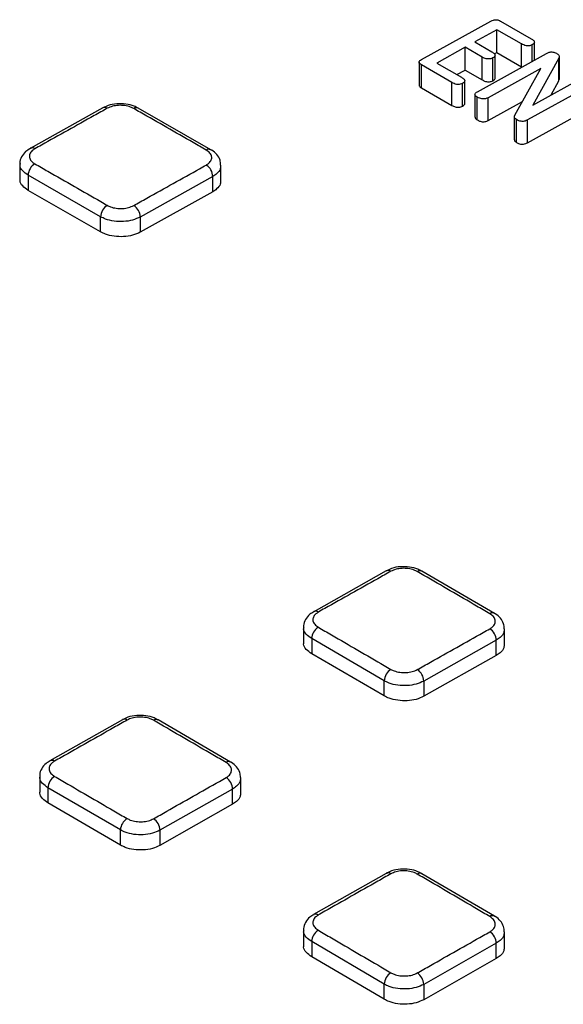
# Model space of a CAD drawing. Units: millimetres. Extents: x -27 to 927, y -18 to 370.
# Drawn here: x 319 to 331, y 184 to 206 of the extents above; entities that cross this region are included whole.
import ezdxf

# ---------------------------------------------------------------- set-up
doc = ezdxf.new("R2010")
doc.units = ezdxf.units.MM

msp = doc.modelspace()

# ---------------------------------------------------------------- linework, layer by layer
at = {"color": 7, "linetype": 'Continuous', "lineweight": 25}
for p, q in [((327.515, 204.649), (329.006, 205.477)), ((329.213, 205.477), (329.869, 205.099)), ((329.134, 205.292), (328.659, 205.028)), ((329.665, 204.986), (329.134, 205.292)), ((329.134, 204.802), (329.134, 205.292)), ((328.659, 205.028), (329.026, 204.817)), ((329.94, 204.639), (329.94, 205.024)), ((328.455, 204.915), (327.844, 204.576)), ((328.822, 204.704), (328.455, 204.915)), ((328.455, 204.425), (328.455, 204.915)), ((329.665, 204.496), (329.665, 204.986)), ((329.895, 204.614), (329.895, 204.969)), ((328.719, 203.961), (330.197, 204.782)), ((328.822, 204.214), (328.822, 204.704)), ((329.051, 204.197), (329.051, 204.687)), ((329.082, 204.774), (329.134, 204.802)), ((329.097, 204.252), (329.097, 204.742)), ((329.134, 204.802), (329.665, 204.496)), ((330.467, 204.683), (329.908, 203.675)), ((330.467, 204.193), (330.467, 204.683)), ((330.475, 204.222), (330.475, 204.712)), ((327.465, 204.592), (327.465, 204.102)), ((328.172, 204.157), (327.516, 204.534)), ((327.516, 204.044), (327.516, 204.534)), ((327.844, 204.576), (328.375, 204.27)), ((328.277, 204.327), (328.455, 204.425)), ((328.455, 204.425), (328.822, 204.214)), ((330.081, 204.462), (328.945, 203.831)), ((329.517, 203.454), (330.081, 204.462)), ((328.446, 203.704), (328.446, 204.195)), ((331.269, 204.174), (329.792, 203.354)), ((329.908, 203.675), (331.043, 204.304)), ((330.301, 203.893), (330.467, 204.193)), ((330.467, 204.193), (330.471, 204.222)), ((327.516, 204.044), (328.172, 203.667)), ((328.172, 203.667), (328.172, 204.157)), ((328.401, 203.65), (328.401, 204.14)), ((328.665, 203.902), (328.665, 203.412)), ((328.715, 203.354), (328.715, 203.844)), ((328.945, 203.341), (328.945, 203.831)), ((320.681, 203.612), (319.125, 202.743)), ((321.444, 203.609), (321.442, 203.61)), ((323, 202.714), (321.444, 203.608)), ((328.945, 203.341), (329.683, 203.751)), ((329.792, 202.864), (331.269, 203.684)), ((329.509, 203.421), (329.509, 202.931)), ((329.554, 202.871), (329.554, 203.361)), ((329.792, 202.864), (329.792, 203.354)), ((319.125, 202.744), (319.128, 202.746)), ((318.906, 202.41), (318.906, 202.085)), ((323.217, 202.053), (323.217, 202.381)), ((320.637, 201.275), (319.082, 202.168)), ((319.082, 202.168), (319.082, 201.843)), ((323.041, 202.14), (321.486, 201.271)), ((323.041, 201.814), (323.041, 202.14)), ((320.637, 200.951), (319.082, 201.843)), ((323.041, 201.814), (321.486, 200.945)), ((320.637, 200.951), (320.637, 201.275)), ((321.486, 201.271), (321.486, 200.945)), ((326.762, 193.673), (325.206, 192.798)), ((327.526, 193.668), (327.524, 193.67)), ((329.082, 192.762), (327.526, 193.668)), ((325.208, 192.801), (325.206, 192.799)), ((324.987, 192.464), (324.987, 192.139)), ((329.298, 192.1), (329.298, 192.428)), ((326.718, 191.315), (325.163, 192.22)), ((325.163, 192.22), (325.163, 191.895)), ((329.122, 192.186), (327.567, 191.31)), ((329.122, 191.859), (329.122, 192.186)), ((326.718, 190.99), (325.163, 191.895)), ((329.122, 191.859), (327.567, 190.983)), ((326.718, 190.99), (326.718, 191.315)), ((327.567, 191.31), (327.567, 190.983)), ((321.104, 190.479), (319.548, 189.598)), ((323.425, 189.569), (321.869, 190.475)), ((319.33, 189.263), (319.33, 188.938)), ((323.641, 188.907), (323.641, 189.235)), ((321.061, 188.113), (319.506, 189.018)), ((319.506, 189.018), (319.506, 188.693)), ((323.466, 188.991), (321.91, 188.109)), ((323.466, 188.664), (323.466, 188.991)), ((321.061, 187.787), (319.506, 188.693)), ((323.466, 188.664), (321.91, 187.781)), ((321.061, 187.787), (321.061, 188.113)), ((321.91, 188.109), (321.91, 187.781)), ((326.761, 187.179), (325.205, 186.297)), ((329.082, 186.261), (327.526, 187.174)), ((324.987, 185.962), (324.987, 185.637)), ((329.298, 185.598), (329.298, 185.926)), ((326.718, 184.803), (325.163, 185.716)), ((325.163, 185.716), (325.163, 185.391)), ((329.122, 185.682), (327.567, 184.798)), ((329.122, 185.354), (329.122, 185.682)), ((326.718, 184.478), (325.163, 185.391)), ((329.122, 185.354), (327.567, 184.47)), ((326.718, 184.478), (326.718, 184.803)), ((327.567, 184.798), (327.567, 184.47))]:
    msp.add_line(p, q, dxfattribs=at)
at = {"color": 7, "linetype": 'Continuous', "lineweight": 25, "flags": 128}
for points in [[(320.68, 203.614), (320.68, 203.614), (320.683, 203.615)], [(326.76, 193.675), (326.761, 193.675), (326.763, 193.676)], [(321.103, 190.481), (321.104, 190.482), (321.106, 190.483)], [(321.87, 190.476), (321.869, 190.476), (321.867, 190.478)], [(319.55, 189.6), (319.548, 189.599), (319.548, 189.599)], [(326.76, 187.181), (326.761, 187.182), (326.763, 187.183)], [(325.207, 186.299), (325.205, 186.298), (325.205, 186.298)]]:
    msp.add_lwpolyline(points, dxfattribs=at)
at = {"color": 8, "linetype": 'Continuous', "lineweight": 25}
for centre, radius, start, end in [((320.722, 203.521), 0.102, 54.9375, 112.5248), ((321.403, 203.518), 0.1, 67.1618, 124.4794), ((319.166, 202.651), 0.102, 54.9829, 112.031), ((322.958, 202.625), 0.0995, 65.9691, 124.5785), ((326.803, 193.582), 0.102, 54.5255, 112.5218), ((327.485, 193.577), 0.1, 67.0948, 124.755), ((325.247, 192.706), 0.102, 54.5172, 112.386), ((329.04, 192.674), 0.0994, 65.6142, 124.9066), ((321.145, 190.388), 0.102, 54.4465, 112.6129), ((321.828, 190.385), 0.101, 67.1487, 124.9816), ((319.589, 189.506), 0.102, 54.4414, 112.4565), ((323.383, 189.48), 0.0997, 65.6578, 125.1338), ((326.802, 187.088), 0.102, 54.218, 112.5739), ((327.485, 187.087), 0.0972, 64.2587, 125.9443), ((325.246, 186.204), 0.102, 54.2105, 112.3886), ((329.041, 186.173), 0.0996, 65.5881, 125.231)]:
    msp.add_arc(centre, radius, start, end, dxfattribs=at)
at = {"color": 7, "linetype": 'Continuous', "lineweight": 25}
for centre, radius, start, end in [((319.387, 202.155), 0.306, 122.0863, 177.6448), ((322.739, 202.132), 0.303, 1.6409, 57.361), ((320.943, 201.262), 0.306, 122.0738, 177.5975), ((321.183, 201.262), 0.303, 1.6916, 57.3734), ((325.47, 192.205), 0.308, 122.1613, 177.2374), ((328.818, 192.176), 0.304, 1.8704, 57.1497), ((327.026, 191.3), 0.308, 122.16, 177.1793), ((327.263, 191.3), 0.304, 1.929, 57.1504), ((319.813, 189.003), 0.308, 122.2992, 177.2026), ((323.161, 188.98), 0.305, 2.0913, 57.1559), ((321.369, 188.097), 0.308, 122.2952, 177.1376), ((321.605, 188.097), 0.306, 2.1553, 57.1594), ((325.471, 185.7), 0.309, 122.2894, 176.9692), ((328.817, 185.671), 0.306, 2.1425, 57.026), ((327.027, 184.787), 0.309, 122.2891, 176.9069), ((327.261, 184.787), 0.306, 2.2019, 57.0254)]:
    msp.add_arc(centre, radius, start, end, dxfattribs=at)
for points, knots in [([(329.006, 205.477), (329.023, 205.486), (329.05, 205.499), (329.097, 205.507), (329.135, 205.506), (329.176, 205.496), (329.199, 205.484), (329.213, 205.477)], [0, 0, 0, 0, 0.290095, 0.45139, 0.61354, 0.76344, 1, 1, 1, 1]), ([(329.869, 205.099), (329.89, 205.086), (329.92, 205.067), (329.941, 205.034), (329.94, 205.01), (329.924, 204.988), (329.905, 204.976), (329.895, 204.969)], [0, 0, 0, 0, 0.352127, 0.515717, 0.681653, 0.821916, 1, 1, 1, 1]), ([(329.026, 204.817), (329.046, 204.804), (329.077, 204.785), (329.097, 204.753), (329.097, 204.728), (329.081, 204.705), (329.062, 204.694), (329.051, 204.687)], [0, 0, 0, 0, 0.344918, 0.50931, 0.676071, 0.823705, 1, 1, 1, 1]), ([(329.895, 204.969), (329.877, 204.961), (329.85, 204.949), (329.802, 204.943), (329.757, 204.948), (329.709, 204.963), (329.68, 204.978), (329.665, 204.986)], [0, 0, 0, 0, 0.253776, 0.400165, 0.546356, 0.765439, 1, 1, 1, 1]), ([(330.197, 204.782), (330.216, 204.791), (330.245, 204.806), (330.295, 204.815), (330.335, 204.814), (330.376, 204.805), (330.399, 204.793), (330.412, 204.786)], [0, 0, 0, 0, 0.305297, 0.469971, 0.636433, 0.779504, 1, 1, 1, 1]), ([(327.516, 204.534), (327.501, 204.544), (327.479, 204.559), (327.463, 204.584), (327.466, 204.607), (327.483, 204.629), (327.504, 204.642), (327.515, 204.649)], [0, 0, 0, 0, 0.281793, 0.443188, 0.606235, 0.788744, 1, 1, 1, 1]), ([(329.051, 204.687), (329.036, 204.68), (329.012, 204.668), (328.967, 204.662), (328.924, 204.664), (328.872, 204.678), (328.841, 204.694), (328.822, 204.704)], [0, 0, 0, 0, 0.225024, 0.371158, 0.516976, 0.712575, 1, 1, 1, 1]), ([(330.412, 204.786), (330.431, 204.774), (330.462, 204.753), (330.478, 204.715), (330.471, 204.694), (330.467, 204.683)], [0, 0, 0, 0, 0.438885, 0.707521, 1, 1, 1, 1]), ([(328.375, 204.27), (328.396, 204.257), (328.427, 204.237), (328.448, 204.205), (328.446, 204.181), (328.43, 204.158), (328.412, 204.147), (328.401, 204.14)], [0, 0, 0, 0, 0.352129, 0.515719, 0.681655, 0.821919, 1, 1, 1, 1]), ([(328.822, 204.214), (328.844, 204.203), (328.877, 204.185), (328.932, 204.173), (328.976, 204.172), (329.018, 204.181), (329.04, 204.191), (329.051, 204.197)], [0, 0, 0, 0, 0.330225, 0.499319, 0.669815, 0.822052, 1, 1, 1, 1]), ([(329.051, 204.197), (329.064, 204.205), (329.085, 204.218), (329.097, 204.239), (329.095, 204.249), (329.095, 204.252)], [0, 0, 0, 0, 0.505814, 0.860416, 1, 1, 1, 1]), ([(327.466, 204.102), (327.466, 204.098), (327.466, 204.085), (327.484, 204.064), (327.505, 204.051), (327.516, 204.044)], [0, 0, 0, 0, 0.1960748, 0.5870918, 1, 1, 1, 1]), ([(328.401, 204.14), (328.384, 204.132), (328.357, 204.119), (328.308, 204.114), (328.263, 204.118), (328.216, 204.133), (328.187, 204.149), (328.172, 204.157)], [0, 0, 0, 0, 0.25377, 0.400158, 0.546348, 0.765426, 1, 1, 1, 1]), ([(328.715, 203.844), (328.701, 203.853), (328.678, 203.868), (328.664, 203.894), (328.666, 203.917), (328.685, 203.941), (328.707, 203.954), (328.719, 203.961)], [0, 0, 0, 0, 0.27142, 0.42875, 0.587628, 0.780595, 1, 1, 1, 1]), ([(328.945, 203.831), (328.928, 203.823), (328.901, 203.81), (328.853, 203.803), (328.809, 203.806), (328.761, 203.82), (328.731, 203.836), (328.715, 203.844)], [0, 0, 0, 0, 0.251465, 0.400042, 0.549089, 0.751207, 1, 1, 1, 1]), ([(320.78, 203.605), (320.686, 203.552), (320.215, 203.289), (319.696, 202.998), (319.272, 202.761), (319.225, 202.735)], [0, 0, 0, 0, 0.181782, 0.908909, 1, 1, 1, 1]), ([(321.44, 203.605), (321.413, 203.621), (321.337, 203.667), (321.178, 203.702), (320.983, 203.708), (320.809, 203.678), (320.721, 203.63), (320.685, 203.611)], [0, 0, 0, 0, 0.126936, 0.358671, 0.594827, 0.835278, 1, 1, 1, 1]), ([(321.346, 203.6), (321.324, 203.612), (321.268, 203.64), (321.155, 203.666), (321.019, 203.672), (320.885, 203.652), (320.815, 203.621), (320.78, 203.605)], [0, 0, 0, 0, 0.141169, 0.355846, 0.570553, 0.785278, 1, 1, 1, 1]), ([(322.902, 202.707), (322.808, 202.761), (322.336, 203.032), (321.818, 203.33), (321.393, 203.573), (321.346, 203.6)], [0, 0, 0, 0, 0.181805, 0.909026, 1, 1, 1, 1]), ([(328.172, 203.667), (328.194, 203.655), (328.226, 203.638), (328.281, 203.626), (328.323, 203.625), (328.366, 203.633), (328.388, 203.644), (328.401, 203.65)], [0, 0, 0, 0, 0.333982, 0.49658, 0.660358, 0.806452, 1, 1, 1, 1]), ([(328.401, 203.65), (328.416, 203.66), (328.438, 203.676), (328.448, 203.697), (328.446, 203.704), (328.446, 203.704)], [0, 0, 0, 0, 0.632364, 0.979211, 1, 1, 1, 1]), ([(328.667, 203.412), (328.667, 203.408), (328.666, 203.395), (328.683, 203.375), (328.704, 203.361), (328.715, 203.354)], [0, 0, 0, 0, 0.187473, 0.566614, 1, 1, 1, 1]), ([(328.715, 203.354), (328.736, 203.344), (328.767, 203.327), (328.82, 203.315), (328.863, 203.314), (328.903, 203.322), (328.929, 203.332), (328.942, 203.34), (328.945, 203.341)], [0, 0, 0, 0, 0.310068, 0.47579, 0.642935, 0.785971, 0.958993, 1, 1, 1, 1]), ([(329.554, 203.361), (329.541, 203.37), (329.517, 203.387), (329.506, 203.421), (329.513, 203.442), (329.517, 203.454)], [0, 0, 0, 0, 0.347841, 0.634009, 1, 1, 1, 1]), ([(329.792, 203.354), (329.775, 203.346), (329.747, 203.332), (329.698, 203.323), (329.65, 203.324), (329.599, 203.337), (329.57, 203.352), (329.554, 203.361)], [0, 0, 0, 0, 0.246573, 0.405539, 0.566007, 0.764118, 1, 1, 1, 1]), ([(329.512, 202.931), (329.512, 202.927), (329.508, 202.914), (329.523, 202.892), (329.544, 202.878), (329.554, 202.871)], [0, 0, 0, 0, 0.177246, 0.5909, 1, 1, 1, 1]), ([(319.131, 202.739), (319.095, 202.719), (319.014, 202.676), (318.939, 202.567), (318.898, 202.466), (318.909, 202.414), (318.91, 202.407)], [0, 0, 0, 0, 0.280013, 0.6202105, 0.9479118, 1, 1, 1, 1]), ([(319.225, 202.735), (319.205, 202.722), (319.156, 202.691), (319.11, 202.627), (319.103, 202.55), (319.139, 202.474), (319.196, 202.434), (319.225, 202.414)], [0, 0, 0, 0, 0.1412685, 0.3559791, 0.570663, 0.7853302, 1, 1, 1, 1]), ([(322.902, 202.387), (322.921, 202.399), (322.971, 202.431), (323.016, 202.495), (323.024, 202.571), (322.988, 202.647), (322.931, 202.687), (322.902, 202.707)], [0, 0, 0, 0, 0.141291, 0.356, 0.570677, 0.785338, 1, 1, 1, 1]), ([(323.211, 202.383), (323.209, 202.421), (323.206, 202.504), (323.132, 202.615), (323.058, 202.685), (323.006, 202.711), (322.998, 202.715)], [0, 0, 0, 0, 0.2711249, 0.6012088, 0.9421621, 1, 1, 1, 1]), ([(329.554, 202.871), (329.574, 202.86), (329.605, 202.844), (329.66, 202.833), (329.709, 202.834), (329.754, 202.845), (329.78, 202.858), (329.792, 202.864)], [0, 0, 0, 0, 0.293997, 0.458937, 0.625574, 0.816237, 1, 1, 1, 1]), ([(319.225, 202.414), (319.319, 202.36), (319.79, 202.09), (320.309, 201.792), (320.733, 201.549), (320.78, 201.522)], [0, 0, 0, 0, 0.181804, 0.909019, 1, 1, 1, 1]), ([(321.346, 201.517), (321.44, 201.57), (321.912, 201.834), (322.43, 202.124), (322.855, 202.361), (322.902, 202.387)], [0, 0, 0, 0, 0.181781, 0.908903, 1, 1, 1, 1]), ([(319.082, 201.843), (319.039, 201.873), (318.955, 201.933), (318.903, 202.022), (318.911, 202.072), (318.913, 202.085)], [0, 0, 0, 0, 0.429647, 0.859293, 1, 1, 1, 1]), ([(323.21, 202.053), (323.21, 202.028), (323.209, 201.964), (323.143, 201.88), (323.07, 201.833), (323.041, 201.814)], [0, 0, 0, 0, 0.288521, 0.717625, 1, 1, 1, 1]), ([(320.78, 201.522), (320.803, 201.51), (320.859, 201.482), (320.972, 201.455), (321.108, 201.45), (321.241, 201.469), (321.311, 201.501), (321.346, 201.517)], [0, 0, 0, 0, 0.141169, 0.355849, 0.570556, 0.785279, 1, 1, 1, 1]), ([(321.486, 201.271), (321.433, 201.247), (321.329, 201.198), (321.128, 201.168), (320.925, 201.176), (320.755, 201.216), (320.671, 201.258), (320.637, 201.275)], [0, 0, 0, 0, 0.214714, 0.429433, 0.64414, 0.858826, 1, 1, 1, 1]), ([(321.486, 200.945), (321.433, 200.921), (321.329, 200.873), (321.128, 200.844), (320.925, 200.852), (320.755, 200.892), (320.671, 200.934), (320.637, 200.951)], [0, 0, 0, 0, 0.214721, 0.429444, 0.644149, 0.858829, 1, 1, 1, 1]), ([(326.862, 193.665), (326.768, 193.612), (326.296, 193.347), (325.778, 193.055), (325.353, 192.816), (325.306, 192.789)], [0, 0, 0, 0, 0.181787, 0.908937, 1, 1, 1, 1]), ([(327.522, 193.665), (327.495, 193.681), (327.419, 193.727), (327.26, 193.763), (327.066, 193.769), (326.891, 193.74), (326.802, 193.691), (326.765, 193.672)], [0, 0, 0, 0, 0.126767, 0.357912, 0.593717, 0.833878, 1, 1, 1, 1]), ([(327.428, 193.66), (327.405, 193.671), (327.349, 193.7), (327.236, 193.727), (327.1, 193.733), (326.967, 193.713), (326.897, 193.681), (326.862, 193.665)], [0, 0, 0, 0, 0.141146, 0.355847, 0.570561, 0.78528, 1, 1, 1, 1]), ([(328.983, 192.755), (328.889, 192.81), (328.418, 193.084), (327.899, 193.386), (327.475, 193.632), (327.428, 193.66)], [0, 0, 0, 0, 0.181802, 0.909009, 1, 1, 1, 1]), ([(325.21, 192.795), (325.18, 192.779), (325.105, 192.738), (325.028, 192.636), (324.982, 192.533), (324.991, 192.475), (324.993, 192.463)], [0, 0, 0, 0, 0.235426, 0.582475, 0.913523, 1, 1, 1, 1]), ([(325.306, 192.789), (325.287, 192.777), (325.238, 192.745), (325.192, 192.681), (325.184, 192.603), (325.22, 192.526), (325.278, 192.486), (325.306, 192.465)], [0, 0, 0, 0, 0.141293, 0.35598, 0.570655, 0.785328, 1, 1, 1, 1]), ([(329.292, 192.43), (329.291, 192.468), (329.287, 192.552), (329.212, 192.664), (329.139, 192.734), (329.087, 192.759), (329.08, 192.763)], [0, 0, 0, 0, 0.272741, 0.604641, 0.947484, 1, 1, 1, 1]), ([(328.983, 192.432), (329.003, 192.444), (329.052, 192.476), (329.098, 192.54), (329.105, 192.618), (329.069, 192.695), (329.012, 192.735), (328.983, 192.755)], [0, 0, 0, 0, 0.1413049, 0.3559891, 0.5706616, 0.7853319, 1, 1, 1, 1]), ([(325.306, 192.465), (325.4, 192.411), (325.872, 192.137), (326.39, 191.835), (326.815, 191.588), (326.862, 191.561)], [0, 0, 0, 0, 0.181801, 0.909004, 1, 1, 1, 1]), ([(327.428, 191.555), (327.522, 191.609), (327.993, 191.874), (328.512, 192.166), (328.936, 192.405), (328.983, 192.432)], [0, 0, 0, 0, 0.1817881, 0.9089405, 1, 1, 1, 1]), ([(325.163, 191.895), (325.121, 191.925), (325.036, 191.986), (324.984, 192.076), (324.992, 192.127), (324.994, 192.139)], [0, 0, 0, 0, 0.429653, 0.859307, 1, 1, 1, 1]), ([(329.291, 192.1), (329.291, 192.074), (329.29, 192.009), (329.224, 191.925), (329.151, 191.877), (329.122, 191.859)], [0, 0, 0, 0, 0.2885332, 0.7175923, 1, 1, 1, 1]), ([(326.862, 191.561), (326.884, 191.549), (326.94, 191.521), (327.054, 191.493), (327.189, 191.488), (327.323, 191.507), (327.393, 191.539), (327.428, 191.555)], [0, 0, 0, 0, 0.141154, 0.355858, 0.5705708, 0.7852844, 1, 1, 1, 1]), ([(327.567, 191.31), (327.514, 191.286), (327.41, 191.237), (327.209, 191.207), (327.006, 191.215), (326.836, 191.255), (326.752, 191.298), (326.718, 191.315)], [0, 0, 0, 0, 0.214712, 0.429423, 0.644137, 0.858844, 1, 1, 1, 1]), ([(327.567, 190.983), (327.514, 190.958), (327.41, 190.91), (327.209, 190.881), (327.006, 190.89), (326.836, 190.93), (326.752, 190.973), (326.718, 190.99)], [0, 0, 0, 0, 0.214714, 0.429428, 0.644142, 0.858847, 1, 1, 1, 1]), ([(321.205, 190.471), (321.11, 190.418), (320.639, 190.151), (320.12, 189.857), (319.696, 189.616), (319.649, 189.589)], [0, 0, 0, 0, 0.181793, 0.908966, 1, 1, 1, 1]), ([(321.865, 190.473), (321.838, 190.489), (321.762, 190.535), (321.603, 190.57), (321.409, 190.577), (321.234, 190.547), (321.145, 190.498), (321.108, 190.478)], [0, 0, 0, 0, 0.126431, 0.357219, 0.592864, 0.832831, 1, 1, 1, 1]), ([(321.77, 190.467), (321.748, 190.479), (321.692, 190.507), (321.579, 190.534), (321.443, 190.54), (321.309, 190.52), (321.24, 190.488), (321.205, 190.471)], [0, 0, 0, 0, 0.141181, 0.355881, 0.570587, 0.785293, 1, 1, 1, 1]), ([(323.326, 189.562), (323.232, 189.617), (322.76, 189.891), (322.242, 190.193), (321.818, 190.44), (321.77, 190.467)], [0, 0, 0, 0, 0.181799, 0.908996, 1, 1, 1, 1]), ([(319.553, 189.595), (319.523, 189.578), (319.447, 189.537), (319.371, 189.435), (319.325, 189.331), (319.334, 189.274), (319.336, 189.262)], [0, 0, 0, 0, 0.235439, 0.583169, 0.914841, 1, 1, 1, 1]), ([(319.649, 189.589), (319.629, 189.576), (319.58, 189.544), (319.535, 189.479), (319.527, 189.401), (319.563, 189.324), (319.62, 189.284), (319.649, 189.264)], [0, 0, 0, 0, 0.14126, 0.355947, 0.570631, 0.785316, 1, 1, 1, 1]), ([(323.326, 189.237), (323.346, 189.249), (323.395, 189.281), (323.44, 189.346), (323.448, 189.424), (323.412, 189.501), (323.355, 189.542), (323.326, 189.562)], [0, 0, 0, 0, 0.141269, 0.355954, 0.570636, 0.785319, 1, 1, 1, 1]), ([(323.635, 189.236), (323.634, 189.275), (323.63, 189.359), (323.555, 189.471), (323.482, 189.541), (323.43, 189.567), (323.424, 189.57)], [0, 0, 0, 0, 0.274516, 0.607078, 0.950384, 1, 1, 1, 1]), ([(319.649, 189.264), (319.743, 189.209), (320.215, 188.935), (320.733, 188.633), (321.157, 188.385), (321.205, 188.358)], [0, 0, 0, 0, 0.181798, 0.908992, 1, 1, 1, 1]), ([(321.77, 188.354), (321.865, 188.407), (322.336, 188.675), (322.855, 188.969), (323.279, 189.21), (323.326, 189.237)], [0, 0, 0, 0, 0.181794, 0.908968, 1, 1, 1, 1]), ([(319.506, 188.693), (319.464, 188.723), (319.379, 188.784), (319.327, 188.874), (319.336, 188.925), (319.338, 188.938)], [0, 0, 0, 0, 0.429672, 0.859343, 1, 1, 1, 1]), ([(323.634, 188.907), (323.634, 188.881), (323.634, 188.816), (323.568, 188.731), (323.495, 188.683), (323.466, 188.664)], [0, 0, 0, 0, 0.288593, 0.717659, 1, 1, 1, 1]), ([(321.205, 188.358), (321.227, 188.347), (321.283, 188.318), (321.396, 188.291), (321.532, 188.285), (321.666, 188.305), (321.735, 188.338), (321.77, 188.354)], [0, 0, 0, 0, 0.141189, 0.355891, 0.570595, 0.785297, 1, 1, 1, 1]), ([(321.91, 188.109), (321.858, 188.084), (321.753, 188.035), (321.553, 188.005), (321.349, 188.013), (321.179, 188.053), (321.095, 188.096), (321.061, 188.113)], [0, 0, 0, 0, 0.214702, 0.4294032, 0.6441073, 0.8588105, 1, 1, 1, 1]), ([(321.91, 187.781), (321.858, 187.757), (321.753, 187.708), (321.553, 187.678), (321.349, 187.687), (321.179, 187.727), (321.095, 187.77), (321.061, 187.787)], [0, 0, 0, 0, 0.214702, 0.429405, 0.644109, 0.858812, 1, 1, 1, 1]), ([(327.522, 187.171), (327.496, 187.188), (327.42, 187.234), (327.261, 187.27), (327.066, 187.277), (326.891, 187.247), (326.801, 187.198), (326.765, 187.178)], [0, 0, 0, 0, 0.126908, 0.357349, 0.592718, 0.832443, 1, 1, 1, 1]), ([(326.862, 187.171), (326.768, 187.118), (326.296, 186.85), (325.778, 186.556), (325.353, 186.314), (325.306, 186.288)], [0, 0, 0, 0, 0.181795, 0.908975, 1, 1, 1, 1]), ([(327.428, 187.166), (327.405, 187.177), (327.349, 187.206), (327.236, 187.234), (327.1, 187.239), (326.967, 187.22), (326.897, 187.187), (326.862, 187.171)], [0, 0, 0, 0, 0.14118, 0.355889, 0.570596, 0.785297, 1, 1, 1, 1]), ([(328.983, 186.254), (328.889, 186.309), (328.418, 186.586), (327.899, 186.89), (327.475, 187.138), (327.428, 187.166)], [0, 0, 0, 0, 0.181796, 0.90898, 1, 1, 1, 1]), ([(325.21, 186.294), (325.179, 186.277), (325.104, 186.237), (325.028, 186.134), (324.982, 186.03), (324.991, 185.972), (324.993, 185.96)], [0, 0, 0, 0, 0.234905, 0.582758, 0.914731, 1, 1, 1, 1]), ([(325.306, 186.288), (325.287, 186.275), (325.238, 186.243), (325.192, 186.178), (325.184, 186.1), (325.22, 186.022), (325.278, 185.981), (325.306, 185.961)], [0, 0, 0, 0, 0.141258, 0.355938, 0.570622, 0.785312, 1, 1, 1, 1]), ([(328.983, 185.927), (329.003, 185.94), (329.052, 185.972), (329.098, 186.037), (329.105, 186.115), (329.069, 186.193), (329.012, 186.233), (328.983, 186.254)], [0, 0, 0, 0, 0.141265, 0.3559422, 0.5706242, 0.7853135, 1, 1, 1, 1]), ([(329.292, 185.928), (329.291, 185.966), (329.287, 186.051), (329.212, 186.163), (329.139, 186.233), (329.087, 186.259), (329.081, 186.262)], [0, 0, 0, 0, 0.27474, 0.608088, 0.952301, 1, 1, 1, 1]), ([(325.306, 185.961), (325.4, 185.906), (325.872, 185.629), (326.39, 185.325), (326.815, 185.076), (326.862, 185.048)], [0, 0, 0, 0, 0.181795, 0.908975, 1, 1, 1, 1]), ([(327.428, 185.043), (327.522, 185.097), (327.993, 185.365), (328.512, 185.66), (328.936, 185.9), (328.983, 185.927)], [0, 0, 0, 0, 0.181796, 0.90898, 1, 1, 1, 1]), ([(325.163, 185.391), (325.121, 185.421), (325.036, 185.482), (324.984, 185.573), (324.992, 185.624), (324.994, 185.637)], [0, 0, 0, 0, 0.429677, 0.859355, 1, 1, 1, 1]), ([(329.291, 185.598), (329.291, 185.572), (329.29, 185.506), (329.224, 185.421), (329.151, 185.373), (329.122, 185.354)], [0, 0, 0, 0, 0.288609, 0.717664, 1, 1, 1, 1]), ([(326.862, 185.048), (326.884, 185.037), (326.94, 185.008), (327.054, 184.981), (327.189, 184.975), (327.323, 184.994), (327.393, 185.027), (327.428, 185.043)], [0, 0, 0, 0, 0.141195, 0.355904, 0.570607, 0.785303, 1, 1, 1, 1]), ([(327.567, 184.798), (327.514, 184.774), (327.41, 184.725), (327.209, 184.695), (327.006, 184.703), (326.836, 184.743), (326.752, 184.786), (326.718, 184.803)], [0, 0, 0, 0, 0.214698, 0.429394, 0.644097, 0.858806, 1, 1, 1, 1]), ([(327.567, 184.47), (327.514, 184.446), (327.41, 184.397), (327.209, 184.368), (327.006, 184.376), (326.836, 184.417), (326.752, 184.461), (326.718, 184.478)], [0, 0, 0, 0, 0.214696, 0.429392, 0.644097, 0.858806, 1, 1, 1, 1])]:
    msp.add_open_spline(points, degree=3, knots=knots, dxfattribs=at)
at = {"color": 8, "linetype": 'Continuous', "lineweight": 25}
for points, knots in [([(319.082, 202.168), (319.04, 202.198), (318.955, 202.258), (318.903, 202.346), (318.911, 202.396), (318.913, 202.408)], [0, 0, 0, 0, 0.433007, 0.866004, 1, 1, 1, 1]), ([(323.21, 202.382), (323.21, 202.356), (323.21, 202.292), (323.143, 202.207), (323.07, 202.159), (323.041, 202.14)], [0, 0, 0, 0, 0.290411, 0.718376, 1, 1, 1, 1]), ([(325.163, 192.22), (325.121, 192.25), (325.036, 192.311), (324.984, 192.4), (324.992, 192.451), (324.994, 192.463)], [0, 0, 0, 0, 0.430883, 0.861765, 1, 1, 1, 1]), ([(329.291, 192.429), (329.291, 192.403), (329.291, 192.338), (329.224, 192.253), (329.151, 192.205), (329.122, 192.186)], [0, 0, 0, 0, 0.290549, 0.718394, 1, 1, 1, 1]), ([(319.506, 189.018), (319.464, 189.049), (319.379, 189.109), (319.327, 189.199), (319.335, 189.25), (319.337, 189.262)], [0, 0, 0, 0, 0.430946, 0.861894, 1, 1, 1, 1]), ([(323.634, 189.236), (323.634, 189.209), (323.634, 189.144), (323.568, 189.059), (323.495, 189.011), (323.466, 188.991)], [0, 0, 0, 0, 0.290681, 0.718489, 1, 1, 1, 1]), ([(325.163, 185.716), (325.121, 185.746), (325.036, 185.807), (324.984, 185.897), (324.992, 185.948), (324.994, 185.961)], [0, 0, 0, 0, 0.43098, 0.861963, 1, 1, 1, 1]), ([(329.291, 185.927), (329.291, 185.901), (329.291, 185.835), (329.224, 185.749), (329.151, 185.701), (329.122, 185.682)], [0, 0, 0, 0, 0.290747, 0.718514, 1, 1, 1, 1])]:
    msp.add_open_spline(points, degree=3, knots=knots, dxfattribs=at)

doc.saveas('drawing.dxf')
